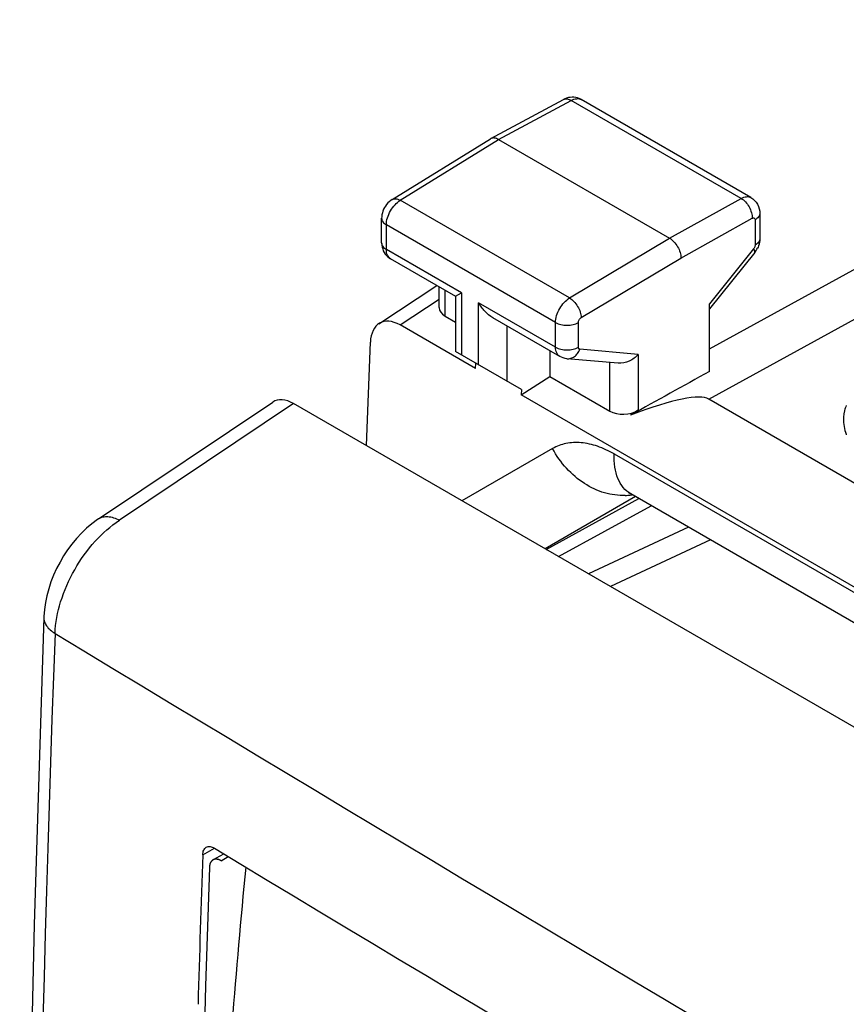
# Model space of a CAD drawing. Units: inches. Extents: x -358 to 449, y 32 to 582.
# Drawn here: x 64 to 74, y 165 to 177 of the extents above; entities that cross this region are included whole.
import ezdxf

# ---------------------------------------------------------------- set-up
doc = ezdxf.new("R2010")
doc.units = ezdxf.units.IN
doc.header["$MEASUREMENT"] = 0
for name, pattern in [('AI-Linetype-1', [213.465776, 120.074497, -13.341611, 26.683223, -13.341611, 26.683223, -13.341611]), ('AI-Linetype-19', [213.465776, 120.074497, -13.341611, 26.683223, -13.341611, 26.683223, -13.341611]), ('AI-Linetype-2', [213.465776, 120.074497, -13.341611, 26.683223, -13.341611, 26.683223, -13.341611]), ('AI-Linetype-22', [213.465776, 120.074497, -13.341611, 26.683223, -13.341611, 26.683223, -13.341611]), ('AI-Linetype-7', [213.465776, 120.074497, -13.341611, 26.683223, -13.341611, 26.683223, -13.341611])]:
    doc.linetypes.add(name, pattern=pattern)
for name, color, linetype in [('ASSI', 7, 'Continuous'), ('DRAFT', 7, 'Continuous'), ('RACCORDO', 7, 'Continuous')]:
    doc.layers.add(name, color=color, linetype=linetype)

# ---------------------------------------------------------------- blocks, each defined once
blk = doc.blocks.new('block 2')
at = {"color": 7, "lineweight": 25, "true_color": 0xffffff}
blk.add_lwpolyline([(72.76, 174.255), (72.212, 173.574)], dxfattribs=at)
blk = doc.blocks.new('block 3')
at = {"color": 7, "lineweight": 25, "true_color": 0xffffff}
blk.add_lwpolyline([(72.775, 174.212), (72.212, 173.512)], dxfattribs=at)
blk = doc.blocks.new('block 4')
at = {"color": 7, "lineweight": 25, "true_color": 0xffffff}
blk.add_lwpolyline([(68.274, 174.867), (68.258, 174.856), (68.24, 174.841), (68.223, 174.825), (68.207, 174.807), (68.193, 174.787), (68.18, 174.767), (68.17, 174.746), (68.161, 174.723), (68.154, 174.701), (68.149, 174.678), (68.146, 174.654), (68.145, 174.635)], dxfattribs=at)
blk = doc.blocks.new('block 5')
at = {"color": 7, "lineweight": 25, "true_color": 0xffffff}
blk.add_lwpolyline([(67.053, 172.336), (64.893, 170.888)], dxfattribs=at)
blk = doc.blocks.new('block 6')
at = {"color": 7, "lineweight": 25, "true_color": 0xffffff}
blk.add_lwpolyline([(68.274, 174.867), (69.494, 175.621)], dxfattribs=at)
blk = doc.blocks.new('block 7')
at = {"color": 7, "lineweight": 25, "true_color": 0xffffff}
blk.add_lwpolyline([(68.377, 174.858), (69.596, 175.612)], dxfattribs=at)
blk = doc.blocks.new('block 8')
at = {"color": 7, "lineweight": 25, "true_color": 0xffffff}
blk.add_lwpolyline([(70.477, 173.646), (71.717, 174.387)], dxfattribs=at)
blk = doc.blocks.new('block 9')
at = {"color": 7, "lineweight": 25, "true_color": 0xffffff}
blk.add_lwpolyline([(70.621, 173.402), (71.859, 174.142)], dxfattribs=at)
blk = doc.blocks.new('block 10')
at = {"color": 7, "lineweight": 25, "true_color": 0xffffff}
blk.add_lwpolyline([(69.498, 175.623), (69.494, 175.621)], dxfattribs=at)
blk = doc.blocks.new('block 11')
at = {"color": 7, "lineweight": 25, "true_color": 0xffffff}
blk.add_lwpolyline([(71.717, 174.387), (72.604, 174.881)], dxfattribs=at)
blk = doc.blocks.new('block 12')
at = {"color": 7, "lineweight": 25, "true_color": 0xffffff}
blk.add_lwpolyline([(69.498, 175.623), (70.401, 176.109)], dxfattribs=at)
blk = doc.blocks.new('block 13')
at = {"color": 7, "lineweight": 25, "true_color": 0xffffff}
blk.add_lwpolyline([(69.596, 175.612), (70.498, 176.097)], dxfattribs=at)
blk = doc.blocks.new('block 14')
at = {"color": 7, "lineweight": 25, "true_color": 0xffffff}
blk.add_lwpolyline([(71.328, 172.253), (71.234, 172.192)], dxfattribs=at)
blk = doc.blocks.new('block 15')
at = {"color": 7, "lineweight": 25, "true_color": 0xffffff}
blk.add_lwpolyline([(71.859, 174.142), (72.743, 174.635)], dxfattribs=at)
blk = doc.blocks.new('block 21')
at = {"color": 7, "lineweight": 25, "true_color": 0xffffff}
blk.add_lwpolyline([(68.145, 174.329), (68.145, 174.325), (68.147, 174.301), (68.151, 174.277), (68.158, 174.254), (68.166, 174.231), (68.177, 174.211), (68.19, 174.191), (68.205, 174.173), (68.222, 174.157)], dxfattribs=at)
blk = doc.blocks.new('block 22')
at = {"color": 7, "lineweight": 25, "true_color": 0xffffff}
blk.add_lwpolyline([(68.145, 174.329), (68.145, 174.635)], dxfattribs=at)
blk = doc.blocks.new('block 23')
at = {"color": 7, "lineweight": 25, "true_color": 0xffffff}
blk.add_lwpolyline([(68.204, 174.247), (68.204, 174.554)], dxfattribs=at)
blk = doc.blocks.new('block 24')
at = {"color": 7, "lineweight": 25, "true_color": 0xffffff}
blk.add_lwpolyline([(68.86, 173.526), (68.86, 173.784)], dxfattribs=at)
blk = doc.blocks.new('block 25')
at = {"color": 7, "lineweight": 25, "true_color": 0xffffff}
blk.add_lwpolyline([(68.933, 173.421), (68.933, 173.742)], dxfattribs=at)
blk = doc.blocks.new('block 26')
at = {"color": 7, "lineweight": 25, "true_color": 0xffffff}
blk.add_lwpolyline([(69.063, 173.667), (69.063, 172.98)], dxfattribs=at)
blk = doc.blocks.new('block 27')
at = {"color": 7, "lineweight": 25, "true_color": 0xffffff}
blk.add_lwpolyline([(69.136, 173.709), (69.136, 172.938)], dxfattribs=at)
blk = doc.blocks.new('block 28')
at = {"color": 7, "lineweight": 25, "true_color": 0xffffff}
blk.add_lwpolyline([(69.348, 172.816), (69.348, 173.587)], dxfattribs=at)
blk = doc.blocks.new('block 29')
at = {"color": 7, "lineweight": 25, "true_color": 0xffffff}
blk.add_lwpolyline([(69.702, 172.611), (69.702, 173.298)], dxfattribs=at)
blk = doc.blocks.new('block 30')
at = {"color": 7, "lineweight": 25, "true_color": 0xffffff}
blk.add_lwpolyline([(70.303, 173.035), (70.303, 173.342)], dxfattribs=at)
blk = doc.blocks.new('block 31')
at = {"color": 7, "lineweight": 25, "true_color": 0xffffff}
blk.add_lwpolyline([(70.586, 173.035), (70.586, 173.342)], dxfattribs=at)
blk = doc.blocks.new('block 32')
at = {"color": 7, "lineweight": 25, "true_color": 0xffffff}
blk.add_lwpolyline([(69.311, 172.77), (69.313, 172.836)], dxfattribs=at)
blk = doc.blocks.new('block 33')
at = {"color": 7, "lineweight": 25, "true_color": 0xffffff}
blk.add_lwpolyline([(69.879, 172.509), (69.876, 172.444)], dxfattribs=at)
blk = doc.blocks.new('block 45')
at = {"color": 7, "lineweight": 25, "true_color": 0xffffff}
blk.add_lwpolyline([(70.975, 172.242), (70.975, 172.845)], dxfattribs=at)
blk = doc.blocks.new('block 46')
at = {"color": 7, "lineweight": 25, "true_color": 0xffffff}
blk.add_lwpolyline([(71.328, 172.946), (71.328, 172.253)], dxfattribs=at)
blk = doc.blocks.new('block 47')
at = {"color": 7, "lineweight": 25, "true_color": 0xffffff}
blk.add_lwpolyline([(72.212, 172.735), (72.212, 173.574)], dxfattribs=at)
blk = doc.blocks.new('block 48')
at = {"color": 7, "lineweight": 25, "true_color": 0xffffff}
blk.add_lwpolyline([(72.778, 174.614), (72.778, 174.301)], dxfattribs=at)
blk = doc.blocks.new('block 49')
at = {"color": 7, "lineweight": 25, "true_color": 0xffffff}
blk.add_lwpolyline([(72.837, 174.696), (72.837, 174.383)], dxfattribs=at)
blk = doc.blocks.new('block 195')
at = {"color": 7, "lineweight": 25, "true_color": 0xffffff}
blk.add_lwpolyline([(68.222, 174.157), (68.24, 174.143), (68.256, 174.133)], dxfattribs=at)
blk = doc.blocks.new('block 216')
at = {"color": 7, "lineweight": 25, "true_color": 0xffffff}
blk.add_lwpolyline([(113.716, 145.394), (67.053, 172.336)], dxfattribs=at)
blk = doc.blocks.new('block 217')
at = {"color": 7, "lineweight": 25, "true_color": 0xffffff}
blk.add_lwpolyline([(68.933, 173.421), (69.063, 173.346)], dxfattribs=at)
blk = doc.blocks.new('block 218')
at = {"color": 7, "lineweight": 25, "true_color": 0xffffff}
blk.add_lwpolyline([(70.232, 172.671), (70.975, 172.242)], dxfattribs=at)
blk = doc.blocks.new('block 231')
at = {"color": 7, "lineweight": 25, "true_color": 0xffffff}
blk.add_lwpolyline([(70.355, 172.921), (69.525, 173.4)], dxfattribs=at)
blk = doc.blocks.new('block 232')
at = {"color": 7, "lineweight": 25, "true_color": 0xffffff}
blk.add_lwpolyline([(69.064, 173.666), (68.256, 174.133)], dxfattribs=at)
blk = doc.blocks.new('block 238')
at = {"color": 7, "lineweight": 25, "true_color": 0xffffff}
blk.add_lwpolyline([(70.303, 173.035), (69.348, 173.587)], dxfattribs=at)
blk = doc.blocks.new('block 239')
at = {"color": 7, "lineweight": 25, "true_color": 0xffffff}
blk.add_lwpolyline([(69.136, 173.709), (68.204, 174.247)], dxfattribs=at)
blk = doc.blocks.new('block 241')
at = {"color": 7, "lineweight": 25, "true_color": 0xffffff}
blk.add_lwpolyline([(70.303, 173.342), (68.204, 174.554)], dxfattribs=at)
blk = doc.blocks.new('block 247')
at = {"color": 7, "lineweight": 25, "true_color": 0xffffff}
blk.add_lwpolyline([(80.748, 167.458), (72.203, 172.392)], dxfattribs=at)
blk = doc.blocks.new('block 250')
at = {"color": 7, "lineweight": 25, "true_color": 0xffffff}
blk.add_lwpolyline([(70.477, 173.646), (68.377, 174.858)], dxfattribs=at)
blk = doc.blocks.new('block 252')
at = {"color": 7, "lineweight": 25, "true_color": 0xffffff}
blk.add_lwpolyline([(69.879, 172.509), (69.063, 172.98)], dxfattribs=at)
blk = doc.blocks.new('block 294')
at = {"color": 7, "lineweight": 25, "true_color": 0xffffff}
blk.add_lwpolyline([(70.621, 176.108), (70.615, 176.111), (70.595, 176.12)], dxfattribs=at)
blk = doc.blocks.new('block 303')
at = {"color": 7, "lineweight": 25, "true_color": 0xffffff}
blk.add_lwpolyline([(69.596, 175.612), (71.717, 174.387)], dxfattribs=at)
blk = doc.blocks.new('block 311')
at = {"color": 7, "lineweight": 25, "true_color": 0xffffff}
blk.add_lwpolyline([(72.604, 174.881), (70.498, 176.097)], dxfattribs=at)
blk = doc.blocks.new('block 318')
at = {"color": 7, "lineweight": 25, "true_color": 0xffffff}
blk.add_lwpolyline([(72.726, 174.892), (70.621, 176.108)], dxfattribs=at)
blk = doc.blocks.new('block 330')
at = {"color": 7, "lineweight": 25, "true_color": 0xffffff}
blk.add_lwpolyline([(70.595, 176.12), (70.574, 176.128), (70.553, 176.133), (70.53, 176.136), (70.508, 176.137), (70.485, 176.135), (70.462, 176.132), (70.44, 176.125), (70.418, 176.117), (70.401, 176.109)], dxfattribs=at)
blk = doc.blocks.new('block 332')
at = {"color": 7, "lineweight": 25, "true_color": 0xffffff}
blk.add_lwpolyline([(71.08, 172.836), (70.444, 172.893)], dxfattribs=at)
blk = doc.blocks.new('block 333')
at = {"color": 7, "lineweight": 25, "true_color": 0xffffff}
blk.add_lwpolyline([(71.328, 172.946), (70.604, 173.01)], dxfattribs=at)
blk = doc.blocks.new('block 363')
at = {"color": 7, "lineweight": 25, "true_color": 0xffffff}
blk.add_open_spline([(73.907, 171.956), (73.908, 171.954), (73.909, 171.952), (73.91, 171.949)], degree=3, dxfattribs=at)
blk = doc.blocks.new('block 364')
at = {"color": 7, "lineweight": 25, "true_color": 0xffffff}
blk.add_open_spline([(73.888, 172.249), (73.885, 172.236), (73.882, 172.224), (73.88, 172.211)], degree=3, dxfattribs=at)
blk = doc.blocks.new('block 365')
at = {"color": 7, "lineweight": 25, "true_color": 0xffffff}
blk.add_open_spline([(73.91, 172.312), (73.901, 172.291), (73.893, 172.27), (73.888, 172.249)], degree=3, dxfattribs=at)
blk = doc.blocks.new('block 366')
at = {"color": 7, "lineweight": 25, "true_color": 0xffffff}
blk.add_open_spline([(72.775, 174.212), (72.788, 174.228), (72.799, 174.245), (72.808, 174.264)], degree=3, dxfattribs=at)
blk = doc.blocks.new('block 420')
at = {"color": 7, "lineweight": 25, "true_color": 0xffffff}
blk.add_open_spline([(66.46, 166.584), (66.397, 165.941), (66.34, 165.297), (66.289, 164.652), (66.142, 162.762), (66.049, 160.867), (66.018, 158.972)], degree=3, knots=[0, 0, 0, 0, 1, 1, 1, 2, 2, 2, 2], dxfattribs=at)
blk = doc.blocks.new('block 427')
at = {"color": 7, "lineweight": 25, "true_color": 0xffffff}
blk.add_open_spline([(73.88, 172.211), (73.877, 172.191), (73.875, 172.169), (73.875, 172.148), (73.874, 172.083), (73.886, 172.018), (73.907, 171.956)], degree=3, knots=[0, 0, 0, 0, 1, 1, 1, 2, 2, 2, 2], dxfattribs=at)
blk = doc.blocks.new('block 429')
at = {"color": 7, "lineweight": 25, "true_color": 0xffffff}
blk.add_open_spline([(72.837, 174.383), (72.837, 174.352), (72.831, 174.321), (72.82, 174.292), (72.817, 174.283), (72.813, 174.273), (72.808, 174.264)], degree=3, knots=[0, 0, 0, 0, 1, 1, 1, 2, 2, 2, 2], dxfattribs=at)
blk = doc.blocks.new('block 430')
at = {"color": 7, "lineweight": 25, "true_color": 0xffffff}
blk.add_open_spline([(72.726, 174.892), (72.76, 174.873), (72.789, 174.843), (72.808, 174.809), (72.827, 174.774), (72.837, 174.735), (72.837, 174.696)], degree=3, knots=[0, 0, 0, 0, 1, 1, 1, 2, 2, 2, 2], dxfattribs=at)
blk = doc.blocks.new('block 431')
at = {"color": 7, "lineweight": 25, "true_color": 0xffffff}
blk.add_open_spline([(70.444, 172.893), (70.413, 172.895), (70.382, 172.905), (70.355, 172.921)], degree=3, dxfattribs=at)
blk = doc.blocks.new('block 446')
at = {"color": 7, "lineweight": 25, "true_color": 0xffffff}
blk.add_open_spline([(72.836, 174.696), (72.836, 174.688), (72.835, 174.681), (72.833, 174.674), (72.83, 174.666), (72.826, 174.659), (72.821, 174.652), (72.81, 174.636), (72.794, 174.624), (72.778, 174.614)], degree=3, knots=[0, 0, 0, 0, 1, 1, 1, 2, 2, 2, 3, 3, 3, 3], dxfattribs=at)
blk = doc.blocks.new('block 447')
at = {"color": 7, "lineweight": 25, "true_color": 0xffffff}
blk.add_open_spline([(70.444, 172.893), (70.46, 172.891), (70.477, 172.893), (70.492, 172.898), (70.509, 172.903), (70.524, 172.91), (70.538, 172.921), (70.552, 172.931), (70.565, 172.945), (70.576, 172.959), (70.587, 172.975), (70.597, 172.992), (70.604, 173.01)], degree=3, knots=[0, 0, 0, 0, 1, 1, 1, 2, 2, 2, 3, 3, 3, 4, 4, 4, 4], dxfattribs=at)
blk = doc.blocks.new('block 451')
at = {"color": 7, "lineweight": 25, "true_color": 0xffffff}
blk.add_open_spline([(70.401, 176.109), (70.415, 176.116), (70.431, 176.118), (70.446, 176.116), (70.465, 176.114), (70.482, 176.107), (70.498, 176.097)], degree=3, knots=[0, 0, 0, 0, 1, 1, 1, 2, 2, 2, 2], dxfattribs=at)
blk = doc.blocks.new('block 452')
at = {"color": 7, "lineweight": 25, "true_color": 0xffffff}
blk.add_open_spline([(68.145, 174.635), (68.145, 174.628), (68.147, 174.62), (68.149, 174.613), (68.152, 174.605), (68.156, 174.598), (68.161, 174.591), (68.172, 174.575), (68.187, 174.563), (68.204, 174.554)], degree=3, knots=[0, 0, 0, 0, 1, 1, 1, 2, 2, 2, 3, 3, 3, 3], dxfattribs=at)
blk = doc.blocks.new('block 453')
at = {"color": 7, "lineweight": 25, "true_color": 0xffffff}
blk.add_open_spline([(68.274, 174.867), (68.281, 174.871), (68.288, 174.874), (68.296, 174.875), (68.304, 174.877), (68.313, 174.877), (68.321, 174.877), (68.33, 174.876), (68.34, 174.874), (68.348, 174.871), (68.358, 174.868), (68.368, 174.863), (68.377, 174.858)], degree=3, knots=[0, 0, 0, 0, 1, 1, 1, 2, 2, 2, 3, 3, 3, 4, 4, 4, 4], dxfattribs=at)
blk = doc.blocks.new('block 454')
at = {"color": 7, "lineweight": 25, "true_color": 0xffffff}
blk.add_open_spline([(68.145, 174.329), (68.145, 174.321), (68.147, 174.314), (68.149, 174.306), (68.152, 174.299), (68.156, 174.291), (68.161, 174.285), (68.172, 174.269), (68.187, 174.257), (68.204, 174.247)], degree=3, knots=[0, 0, 0, 0, 1, 1, 1, 2, 2, 2, 3, 3, 3, 3], dxfattribs=at)
blk = doc.blocks.new('block 468')
at = {"color": 7, "lineweight": 25, "true_color": 0xffffff}
blk.add_open_spline([(70.604, 173.01), (70.601, 173.01), (70.598, 173.011), (70.596, 173.012), (70.594, 173.014), (70.592, 173.016), (70.591, 173.018), (70.587, 173.023), (70.586, 173.029), (70.586, 173.035)], degree=3, knots=[0, 0, 0, 0, 1, 1, 1, 2, 2, 2, 3, 3, 3, 3], dxfattribs=at)
blk = doc.blocks.new('block 469')
at = {"color": 7, "lineweight": 25, "true_color": 0xffffff}
blk.add_open_spline([(70.586, 173.342), (70.586, 173.354), (70.59, 173.365), (70.596, 173.376), (70.602, 173.387), (70.61, 173.396), (70.621, 173.402)], degree=3, knots=[0, 0, 0, 0, 1, 1, 1, 2, 2, 2, 2], dxfattribs=at)
blk = doc.blocks.new('block 470')
at = {"color": 7, "lineweight": 25, "true_color": 0xffffff}
blk.add_open_spline([(72.743, 174.635), (72.747, 174.637), (72.752, 174.639), (72.757, 174.64), (72.76, 174.64), (72.764, 174.639), (72.768, 174.637), (72.771, 174.635), (72.774, 174.632), (72.775, 174.628), (72.777, 174.624), (72.778, 174.619), (72.778, 174.614)], degree=3, knots=[0, 0, 0, 0, 1, 1, 1, 2, 2, 2, 3, 3, 3, 4, 4, 4, 4], dxfattribs=at)
blk = doc.blocks.new('block 471')
at = {"color": 7, "lineweight": 25, "true_color": 0xffffff}
blk.add_open_spline([(72.778, 174.301), (72.778, 174.297), (72.777, 174.293), (72.777, 174.29), (72.774, 174.277), (72.768, 174.265), (72.76, 174.255)], degree=3, knots=[0, 0, 0, 0, 1, 1, 1, 2, 2, 2, 2], dxfattribs=at)
blk = doc.blocks.new('block 499')
at = {"color": 7, "lineweight": 25, "true_color": 0xffffff}
blk.add_open_spline([(72.775, 174.212), (72.778, 174.216), (72.777, 174.223), (72.775, 174.228), (72.774, 174.233), (72.772, 174.237), (72.77, 174.241), (72.767, 174.246), (72.764, 174.251), (72.76, 174.255)], degree=3, knots=[0, 0, 0, 0, 1, 1, 1, 2, 2, 2, 3, 3, 3, 3], dxfattribs=at)
blk = doc.blocks.new('block 513')
at = {"color": 7, "lineweight": 25, "true_color": 0xffffff}
blk.add_open_spline([(72.836, 174.383), (72.836, 174.375), (72.835, 174.367), (72.833, 174.36), (72.83, 174.352), (72.826, 174.345), (72.821, 174.338), (72.81, 174.323), (72.794, 174.311), (72.778, 174.301)], degree=3, knots=[0, 0, 0, 0, 1, 1, 1, 2, 2, 2, 3, 3, 3, 3], dxfattribs=at)
blk = doc.blocks.new('block 515')
at = {"color": 7, "lineweight": 25, "true_color": 0xffffff}
blk.add_open_spline([(69.525, 173.4), (69.488, 173.421), (69.455, 173.45), (69.426, 173.481), (69.396, 173.513), (69.37, 173.549), (69.348, 173.587)], degree=3, knots=[0, 0, 0, 0, 1, 1, 1, 2, 2, 2, 2], dxfattribs=at)
blk = doc.blocks.new('block 517')
at = {"color": 7, "lineweight": 25, "true_color": 0xffffff}
blk.add_open_spline([(70.355, 172.921), (70.347, 172.926), (70.339, 172.932), (70.333, 172.939), (70.326, 172.947), (70.321, 172.956), (70.317, 172.965), (70.312, 172.975), (70.309, 172.986), (70.306, 172.998), (70.304, 173.01), (70.303, 173.023), (70.303, 173.035)], degree=3, knots=[0, 0, 0, 0, 1, 1, 1, 2, 2, 2, 3, 3, 3, 4, 4, 4, 4], dxfattribs=at)
blk = doc.blocks.new('block 521')
at = {"color": 7, "lineweight": 25, "true_color": 0xffffff}
blk.add_open_spline([(68.256, 174.133), (68.247, 174.138), (68.24, 174.144), (68.234, 174.151), (68.227, 174.159), (68.222, 174.168), (68.217, 174.177), (68.213, 174.187), (68.209, 174.198), (68.207, 174.21), (68.205, 174.222), (68.204, 174.235), (68.204, 174.247)], degree=3, knots=[0, 0, 0, 0, 1, 1, 1, 2, 2, 2, 3, 3, 3, 4, 4, 4, 4], dxfattribs=at)
blk = doc.blocks.new('block 522')
at = {"color": 7, "lineweight": 25, "true_color": 0xffffff}
blk.add_lwpolyline([(69.063, 173.667), (69.136, 173.709)], dxfattribs=at)
blk = doc.blocks.new('block 541')
at = {"color": 7, "lineweight": 25, "true_color": 0xffffff}
blk.add_open_spline([(72.604, 174.881), (72.624, 174.87), (72.642, 174.855), (72.658, 174.838), (72.676, 174.819), (72.691, 174.798), (72.704, 174.776), (72.716, 174.753), (72.726, 174.729), (72.733, 174.704), (72.74, 174.682), (72.744, 174.658), (72.743, 174.635)], degree=3, knots=[0, 0, 0, 0, 1, 1, 1, 2, 2, 2, 3, 3, 3, 4, 4, 4, 4], dxfattribs=at)
blk = doc.blocks.new('block 542')
at = {"color": 7, "lineweight": 25, "true_color": 0xffffff}
blk.add_open_spline([(71.717, 174.387), (71.737, 174.376), (71.755, 174.36), (71.771, 174.344), (71.789, 174.325), (71.804, 174.304), (71.817, 174.282), (71.83, 174.259), (71.841, 174.236), (71.848, 174.211), (71.855, 174.189), (71.859, 174.165), (71.859, 174.142)], degree=3, knots=[0, 0, 0, 0, 1, 1, 1, 2, 2, 2, 3, 3, 3, 4, 4, 4, 4], dxfattribs=at)
blk = doc.blocks.new('block 543')
at = {"color": 7, "lineweight": 25, "true_color": 0xffffff}
blk.add_open_spline([(71.328, 172.946), (71.297, 172.911), (71.259, 172.882), (71.216, 172.863), (71.173, 172.843), (71.126, 172.832), (71.08, 172.836)], degree=3, knots=[0, 0, 0, 0, 1, 1, 1, 2, 2, 2, 2], dxfattribs=at)
blk = doc.blocks.new('block 544')
at = {"color": 7, "lineweight": 25, "true_color": 0xffffff}
blk.add_open_spline([(70.303, 173.035), (70.323, 173.024), (70.345, 173.016), (70.368, 173.01), (70.393, 173.004), (70.419, 173.002), (70.444, 173.002), (70.47, 173.002), (70.496, 173.004), (70.521, 173.01), (70.544, 173.016), (70.566, 173.024), (70.586, 173.035)], degree=3, knots=[0, 0, 0, 0, 1, 1, 1, 2, 2, 2, 3, 3, 3, 4, 4, 4, 4], dxfattribs=at)
blk = doc.blocks.new('block 545')
at = {"color": 7, "lineweight": 25, "true_color": 0xffffff}
blk.add_open_spline([(70.303, 173.342), (70.323, 173.33), (70.345, 173.322), (70.368, 173.317), (70.393, 173.311), (70.419, 173.308), (70.444, 173.308), (70.47, 173.308), (70.496, 173.311), (70.521, 173.317), (70.544, 173.322), (70.566, 173.33), (70.586, 173.342)], degree=3, knots=[0, 0, 0, 0, 1, 1, 1, 2, 2, 2, 3, 3, 3, 4, 4, 4, 4], dxfattribs=at)
blk = doc.blocks.new('block 546')
at = {"color": 7, "lineweight": 25, "true_color": 0xffffff}
blk.add_open_spline([(70.477, 173.646), (70.497, 173.634), (70.515, 173.619), (70.531, 173.602), (70.549, 173.584), (70.564, 173.563), (70.577, 173.541), (70.591, 173.519), (70.601, 173.495), (70.609, 173.471), (70.616, 173.449), (70.62, 173.426), (70.621, 173.402)], degree=3, knots=[0, 0, 0, 0, 1, 1, 1, 2, 2, 2, 3, 3, 3, 4, 4, 4, 4], dxfattribs=at)
blk = doc.blocks.new('block 547')
at = {"color": 7, "lineweight": 25, "true_color": 0xffffff}
blk.add_open_spline([(69.596, 175.612), (69.58, 175.621), (69.562, 175.629), (69.543, 175.631), (69.527, 175.632), (69.511, 175.63), (69.498, 175.623)], degree=3, knots=[0, 0, 0, 0, 1, 1, 1, 2, 2, 2, 2], dxfattribs=at)
blk = doc.blocks.new('block 600')
at = {"color": 7, "lineweight": 25, "true_color": 0xffffff}
blk.add_open_spline([(68.204, 174.554), (68.204, 174.582), (68.209, 174.611), (68.217, 174.639), (68.226, 174.669), (68.239, 174.698), (68.255, 174.726), (68.27, 174.754), (68.289, 174.78), (68.311, 174.803), (68.33, 174.824), (68.352, 174.843), (68.377, 174.858)], degree=3, knots=[0, 0, 0, 0, 1, 1, 1, 2, 2, 2, 3, 3, 3, 4, 4, 4, 4], dxfattribs=at)
blk = doc.blocks.new('block 601')
at = {"color": 7, "lineweight": 25, "true_color": 0xffffff}
blk.add_open_spline([(70.303, 173.342), (70.303, 173.37), (70.308, 173.399), (70.316, 173.427), (70.325, 173.457), (70.338, 173.486), (70.354, 173.514), (70.37, 173.542), (70.388, 173.568), (70.41, 173.591), (70.43, 173.612), (70.452, 173.631), (70.477, 173.646)], degree=3, knots=[0, 0, 0, 0, 1, 1, 1, 2, 2, 2, 3, 3, 3, 4, 4, 4, 4], dxfattribs=at)
blk = doc.blocks.new('block 602')
at = {"color": 7, "lineweight": 25, "true_color": 0xffffff}
blk.add_open_spline([(72.604, 174.881), (72.615, 174.887), (72.626, 174.893), (72.638, 174.896), (72.648, 174.9), (72.659, 174.902), (72.67, 174.903), (72.68, 174.904), (72.69, 174.904), (72.7, 174.902), (72.709, 174.9), (72.718, 174.897), (72.726, 174.892)], degree=3, knots=[0, 0, 0, 0, 1, 1, 1, 2, 2, 2, 3, 3, 3, 4, 4, 4, 4], dxfattribs=at)
blk = doc.blocks.new('block 603')
at = {"color": 7, "lineweight": 25, "true_color": 0xffffff}
blk.add_open_spline([(70.498, 176.097), (70.519, 176.109), (70.541, 176.117), (70.565, 176.119), (70.575, 176.12), (70.585, 176.12), (70.594, 176.118), (70.604, 176.116), (70.613, 176.112), (70.621, 176.108)], degree=3, knots=[0, 0, 0, 0, 1, 1, 1, 2, 2, 2, 3, 3, 3, 3], dxfattribs=at)
blk = doc.blocks.new('block 628')
at = {"color": 7, "lineweight": 25, "true_color": 0xffffff}
blk.add_open_spline([(67.053, 172.336), (66.955, 172.393), (66.861, 172.4), (66.794, 172.355)], degree=3, dxfattribs=at)
blk = doc.blocks.new('block 635')
at = {"color": 7, "lineweight": 25, "true_color": 0xffffff}
blk.add_open_spline([(72.203, 172.392), (72.088, 172.458), (71.763, 172.391), (71.234, 172.192)], degree=3, dxfattribs=at)
blk = doc.blocks.new('block 650')
at = {"color": 7, "lineweight": 25, "true_color": 0xffffff}
blk.add_open_spline([(70.975, 172.242), (71.072, 172.186), (71.231, 172.19), (71.328, 172.253)], degree=3, dxfattribs=at)
blk = doc.blocks.new('block 651')
at = {"color": 7, "lineweight": 25, "true_color": 0xffffff}
blk.add_open_spline([(68.86, 173.526), (68.86, 173.486), (68.887, 173.448), (68.933, 173.421)], degree=3, dxfattribs=at)
blk = doc.blocks.new('block 657')
at = {"color": 7, "lineweight": 25, "true_color": 0xffffff}
blk.add_open_spline([(72.212, 172.735), (71.886, 172.554), (71.56, 172.373), (71.234, 172.192)], degree=3, dxfattribs=at)
blk = doc.blocks.new('block 658')
at = {"layer": 'ASSI', "color": 7, "lineweight": 25, "true_color": 0xffffff}
blk.add_lwpolyline([(64.633, 170.906), (64.619, 170.896), (64.549, 170.845), (64.483, 170.788), (64.42, 170.727), (64.359, 170.662), (64.303, 170.593), (64.25, 170.521), (64.2, 170.446), (64.155, 170.368), (64.113, 170.288), (64.076, 170.206), (64.043, 170.122), (64.015, 170.038), (63.992, 169.952), (63.974, 169.866), (63.962, 169.78), (63.955, 169.694), (63.955, 169.683)], dxfattribs=at)
blk = doc.blocks.new('block 659')
at = {"layer": 'ASSI', "color": 7, "lineweight": 25, "true_color": 0xffffff}
blk.add_lwpolyline([(64.633, 170.906), (66.794, 172.355)], dxfattribs=at)
blk = doc.blocks.new('block 662')
at = {"layer": 'ASSI', "color": 7, "lineweight": 25, "true_color": 0xffffff}
blk.add_lwpolyline([(63.955, 169.683), (63.836, 165.871), (63.746, 162.014), (63.685, 158.175), (63.655, 154.353), (63.655, 150.55), (63.685, 146.765), (63.746, 142.999), (63.836, 139.252), (63.955, 135.589)], dxfattribs=at)
blk = doc.blocks.new('block 663')
at = {"layer": 'ASSI', "color": 7, "lineweight": 25, "true_color": 0xffffff}
blk.add_lwpolyline([(65.926, 166.736), (66.07, 166.82)], dxfattribs=at)
blk = doc.blocks.new('block 734')
at = {"layer": 'ASSI', "color": 7, "lineweight": 25, "true_color": 0xffffff}
blk.add_open_spline([(65.926, 166.736), (65.905, 166.118), (65.885, 165.5), (65.867, 164.882)], degree=3, dxfattribs=at)
blk = doc.blocks.new('block 735')
at = {"layer": 'ASSI', "color": 7, "lineweight": 25, "true_color": 0xffffff}
blk.add_open_spline([(64.093, 169.484), (63.681, 158.123), (63.681, 146.752), (64.093, 135.391)], degree=3, dxfattribs=at)
blk = doc.blocks.new('block 756')
at = {"layer": 'ASSI', "color": 7, "lineweight": 25, "true_color": 0xffffff}
blk.add_open_spline([(64.093, 169.484), (79.422, 160.212), (94.938, 151.254), (110.632, 142.613)], degree=3, dxfattribs=at)
blk = doc.blocks.new('block 757')
at = {"layer": 'ASSI', "color": 7, "lineweight": 25, "true_color": 0xffffff}
blk.add_open_spline([(66.07, 166.819), (80.043, 158.391), (94.176, 150.231), (108.461, 142.343)], degree=3, dxfattribs=at)
blk = doc.blocks.new('block 842')
at = {"layer": 'ASSI', "color": 7, "lineweight": 25, "true_color": 0xffffff}
blk.add_open_spline([(65.97, 166.83), (65.977, 166.834), (65.984, 166.836), (65.992, 166.838), (66, 166.839), (66.008, 166.84), (66.016, 166.839), (66.035, 166.837), (66.053, 166.829), (66.07, 166.82)], degree=3, knots=[0, 0, 0, 0, 1, 1, 1, 2, 2, 2, 3, 3, 3, 3], dxfattribs=at)
blk = doc.blocks.new('block 843')
at = {"layer": 'ASSI', "color": 7, "lineweight": 25, "true_color": 0xffffff}
blk.add_open_spline([(64.633, 170.906), (64.649, 170.917), (64.667, 170.925), (64.686, 170.929), (64.707, 170.934), (64.728, 170.935), (64.749, 170.934), (64.773, 170.932), (64.796, 170.927), (64.819, 170.92), (64.845, 170.911), (64.869, 170.9), (64.893, 170.888)], degree=3, knots=[0, 0, 0, 0, 1, 1, 1, 2, 2, 2, 3, 3, 3, 4, 4, 4, 4], dxfattribs=at)
blk = doc.blocks.new('block 859')
at = {"layer": 'ASSI', "color": 7, "lineweight": 25, "true_color": 0xffffff}
blk.add_open_spline([(65.926, 166.736), (65.926, 166.756), (65.93, 166.776), (65.938, 166.794), (65.946, 166.808), (65.956, 166.822), (65.97, 166.83)], degree=3, knots=[0, 0, 0, 0, 1, 1, 1, 2, 2, 2, 2], dxfattribs=at)
blk = doc.blocks.new('block 861')
at = {"layer": 'ASSI', "color": 7, "lineweight": 25, "true_color": 0xffffff}
blk.add_open_spline([(64.093, 169.484), (64.098, 169.616), (64.124, 169.748), (64.163, 169.875), (64.206, 170.014), (64.265, 170.148), (64.337, 170.274), (64.409, 170.4), (64.494, 170.519), (64.592, 170.627), (64.681, 170.726), (64.781, 170.816), (64.893, 170.888)], degree=3, knots=[0, 0, 0, 0, 1, 1, 1, 2, 2, 2, 3, 3, 3, 4, 4, 4, 4], dxfattribs=at)
blk = doc.blocks.new('block 864')
at = {"layer": 'ASSI', "color": 7, "lineweight": 25, "true_color": 0xffffff}
blk.add_open_spline([(63.955, 169.683), (63.954, 169.665), (63.957, 169.647), (63.962, 169.629), (63.968, 169.611), (63.978, 169.593), (63.989, 169.577), (64.001, 169.559), (64.017, 169.542), (64.033, 169.528), (64.052, 169.511), (64.072, 169.497), (64.093, 169.484)], degree=3, knots=[0, 0, 0, 0, 1, 1, 1, 2, 2, 2, 3, 3, 3, 4, 4, 4, 4], dxfattribs=at)
blk = doc.blocks.new('block 870')
at = {"layer": 'RACCORDO', "color": 7, "lineweight": 25, "true_color": 0xffffff}
blk.add_lwpolyline([(68.111, 173.327), (68.83, 173.801)], dxfattribs=at)
blk = doc.blocks.new('block 871')
at = {"layer": 'RACCORDO', "color": 7, "lineweight": 25, "true_color": 0xffffff}
blk.add_lwpolyline([(68.374, 173.311), (68.86, 173.631)], dxfattribs=at)
blk = doc.blocks.new('block 872')
at = {"layer": 'RACCORDO', "color": 7, "linetype": 'AI-Linetype-1', "lineweight": 25, "true_color": 0xffffff}
blk.add_lwpolyline([(66.053, 166.673), (66.186, 166.75)], dxfattribs=at)
blk = doc.blocks.new('block 873')
at = {"layer": 'RACCORDO', "color": 7, "linetype": 'AI-Linetype-2', "lineweight": 25, "true_color": 0xffffff}
blk.add_lwpolyline([(66.153, 166.663), (66.243, 166.715)], dxfattribs=at)
blk = doc.blocks.new('block 874')
at = {"layer": 'RACCORDO', "color": 7, "lineweight": 25, "true_color": 0xffffff}
blk.add_lwpolyline([(70.266, 171.777), (69.142, 171.13)], dxfattribs=at)
blk = doc.blocks.new('block 875')
at = {"layer": 'RACCORDO', "color": 7, "lineweight": 25, "true_color": 0xffffff}
blk.add_lwpolyline([(71.296, 171.181), (70.173, 170.535)], dxfattribs=at)
blk = doc.blocks.new('block 876')
at = {"layer": 'RACCORDO', "color": 7, "lineweight": 25, "true_color": 0xffffff}
blk.add_lwpolyline([(70.188, 170.526), (71.337, 171.158)], dxfattribs=at)
blk = doc.blocks.new('block 877')
at = {"layer": 'RACCORDO', "color": 7, "lineweight": 25, "true_color": 0xffffff}
blk.add_lwpolyline([(70.341, 170.438), (71.49, 171.069)], dxfattribs=at)
blk = doc.blocks.new('block 878')
at = {"layer": 'RACCORDO', "color": 7, "lineweight": 25, "true_color": 0xffffff}
blk.add_lwpolyline([(72.212, 173.013), (101.903, 189.316)], dxfattribs=at)
blk = doc.blocks.new('block 879')
at = {"layer": 'RACCORDO', "color": 7, "lineweight": 25, "true_color": 0xffffff}
blk.add_lwpolyline([(72.203, 172.392), (102.841, 189.215)], dxfattribs=at)
blk = doc.blocks.new('block 880')
at = {"layer": 'RACCORDO', "color": 7, "lineweight": 25, "true_color": 0xffffff}
blk.add_lwpolyline([(67.958, 171.814), (68.005, 173.096)], dxfattribs=at)
blk = doc.blocks.new('block 887')
at = {"layer": 'RACCORDO', "color": 7, "lineweight": 25, "true_color": 0xffffff}
blk.add_lwpolyline([(71.952, 170.803), (70.712, 170.224)], dxfattribs=at)
blk = doc.blocks.new('block 888')
at = {"layer": 'RACCORDO', "color": 7, "lineweight": 25, "true_color": 0xffffff}
blk.add_lwpolyline([(72.223, 170.646), (70.983, 170.067)], dxfattribs=at)
blk = doc.blocks.new('block 1024')
at = {"layer": 'RACCORDO', "color": 7, "lineweight": 25, "true_color": 0xffffff}
blk.add_lwpolyline([(74.323, 169.434), (71.236, 171.216)], dxfattribs=at)
blk = doc.blocks.new('block 1029')
at = {"layer": 'RACCORDO', "color": 7, "lineweight": 25, "true_color": 0xffffff}
blk.add_lwpolyline([(71.029, 171.711), (112.559, 147.732)], dxfattribs=at)
blk = doc.blocks.new('block 1031')
at = {"layer": 'RACCORDO', "color": 7, "lineweight": 25, "true_color": 0xffffff}
blk.add_lwpolyline([(69.311, 172.77), (68.374, 173.311)], dxfattribs=at)
blk = doc.blocks.new('block 1071')
at = {"layer": 'RACCORDO', "color": 7, "lineweight": 25, "true_color": 0xffffff}
blk.add_open_spline([(71.217, 171.228), (71.217, 171.228), (71.211, 171.229), (71.211, 171.229), (71.211, 171.229), (71.207, 171.231), (71.207, 171.231), (71.207, 171.231), (71.21, 171.229), (71.21, 171.229), (71.21, 171.229), (71.216, 171.227), (71.216, 171.227), (71.216, 171.227), (71.225, 171.222), (71.225, 171.222), (71.225, 171.222), (71.236, 171.216), (71.236, 171.216)], degree=3, knots=[0, 0, 0, 0, 1, 1, 1, 2, 2, 2, 3, 3, 3, 4, 4, 4, 5, 5, 5, 6, 6, 6, 6], dxfattribs=at)
blk = doc.blocks.new('block 1164')
at = {"layer": 'RACCORDO', "color": 7, "lineweight": 25, "true_color": 0xffffff}
blk.add_open_spline([(71.167, 171.196), (71.188, 171.197), (71.209, 171.198), (71.229, 171.201)], degree=3, dxfattribs=at)
blk = doc.blocks.new('block 1165')
at = {"layer": 'RACCORDO', "color": 7, "lineweight": 25, "true_color": 0xffffff}
blk.add_open_spline([(71.229, 171.201), (71.238, 171.202), (71.246, 171.203), (71.254, 171.205)], degree=3, dxfattribs=at)
blk = doc.blocks.new('block 1193')
at = {"layer": 'RACCORDO', "color": 7, "linetype": 'AI-Linetype-7', "lineweight": 25, "true_color": 0xffffff}
blk.add_open_spline([(66.009, 166.58), (65.744, 158.749), (65.68, 150.912), (65.817, 143.078)], degree=3, dxfattribs=at)
blk = doc.blocks.new('block 1322')
at = {"layer": 'RACCORDO', "color": 7, "linetype": 'AI-Linetype-19', "lineweight": 25, "true_color": 0xffffff}
blk.add_open_spline([(66.053, 166.673), (66.039, 166.665), (66.028, 166.652), (66.021, 166.638), (66.013, 166.62), (66.009, 166.6), (66.009, 166.58)], degree=3, knots=[0, 0, 0, 0, 1, 1, 1, 2, 2, 2, 2], dxfattribs=at)
blk = doc.blocks.new('block 1325')
at = {"layer": 'RACCORDO', "color": 7, "linetype": 'AI-Linetype-22', "lineweight": 25, "true_color": 0xffffff}
blk.add_open_spline([(66.153, 166.663), (66.136, 166.673), (66.118, 166.681), (66.099, 166.682), (66.091, 166.683), (66.083, 166.683), (66.075, 166.682), (66.067, 166.68), (66.06, 166.677), (66.053, 166.673)], degree=3, knots=[0, 0, 0, 0, 1, 1, 1, 2, 2, 2, 3, 3, 3, 3], dxfattribs=at)
blk = doc.blocks.new('block 1450')
at = {"layer": 'RACCORDO', "color": 7, "lineweight": 25, "true_color": 0xffffff}
blk.add_open_spline([(71.029, 171.711), (70.963, 171.749), (70.894, 171.782), (70.822, 171.806), (70.756, 171.828), (70.689, 171.844), (70.62, 171.85), (70.557, 171.855), (70.494, 171.853), (70.432, 171.84), (70.374, 171.828), (70.317, 171.807), (70.266, 171.777)], degree=3, knots=[0, 0, 0, 0, 1, 1, 1, 2, 2, 2, 3, 3, 3, 4, 4, 4, 4], dxfattribs=at)
blk = doc.blocks.new('block 1527')
at = {"layer": 'RACCORDO', "color": 7, "lineweight": 25, "true_color": 0xffffff}
blk.add_open_spline([(71.236, 171.216), (71.201, 171.236), (71.169, 171.263), (71.143, 171.294), (71.115, 171.328), (71.093, 171.366), (71.077, 171.406), (71.058, 171.451), (71.046, 171.499), (71.038, 171.547), (71.03, 171.601), (71.027, 171.656), (71.029, 171.711)], degree=3, knots=[0, 0, 0, 0, 1, 1, 1, 2, 2, 2, 3, 3, 3, 4, 4, 4, 4], dxfattribs=at)
blk = doc.blocks.new('block 1539')
at = {"layer": 'RACCORDO', "color": 7, "lineweight": 25, "true_color": 0xffffff}
blk.add_open_spline([(71.167, 171.196), (71.082, 171.192), (70.995, 171.204), (70.912, 171.228), (70.823, 171.254), (70.739, 171.294), (70.662, 171.344), (70.58, 171.397), (70.505, 171.461), (70.44, 171.533), (70.372, 171.607), (70.313, 171.69), (70.266, 171.777)], degree=3, knots=[0, 0, 0, 0, 1, 1, 1, 2, 2, 2, 3, 3, 3, 4, 4, 4, 4], dxfattribs=at)
blk = doc.blocks.new('block 1585')
at = {"layer": 'RACCORDO', "color": 7, "lineweight": 25, "true_color": 0xffffff}
blk.add_open_spline([(68.374, 173.311), (68.179, 173.423), (68.014, 173.327), (68.005, 173.096)], degree=3, dxfattribs=at)
blk = doc.blocks.new('block 1591')
at = {"layer": 'DRAFT', "color": 7, "lineweight": 25, "true_color": 0xffffff}
blk.add_lwpolyline([(69.876, 172.444), (70.232, 172.671)], dxfattribs=at)
blk = doc.blocks.new('block 1592')
at = {"layer": 'DRAFT', "color": 7, "lineweight": 25, "true_color": 0xffffff}
blk.add_lwpolyline([(70.232, 172.992), (70.232, 172.671)], dxfattribs=at)
blk = doc.blocks.new('block 1602')
at = {"layer": 'DRAFT', "color": 7, "lineweight": 25, "true_color": 0xffffff}
blk.add_lwpolyline([(81.897, 165.503), (69.876, 172.444)], dxfattribs=at)

msp = doc.modelspace()

# ---------------------------------------------------------------- block references
for name in ['block 12', 'block 13', 'block 330', 'block 451', 'block 603', 'block 311', 'block 294', 'block 318', 'block 6', 'block 7', 'block 10', 'block 547', 'block 303', 'block 4', 'block 600', 'block 453', 'block 250', 'block 11', 'block 602', 'block 541', 'block 430', 'block 22', 'block 452', 'block 15', 'block 470', 'block 446', 'block 48', 'block 49', 'block 23', 'block 241', 'block 8', 'block 542', 'block 513', 'block 429', 'block 21', 'block 454', 'block 239', 'block 521', 'block 2', 'block 471', 'block 499', 'block 366', 'block 195', 'block 232', 'block 9', 'block 3', 'block 24', 'block 25', 'block 522', 'block 26', 'block 27', 'block 601', 'block 546', 'block 651', 'block 28', 'block 238', 'block 515', 'block 47', 'block 217', 'block 231', 'block 469', 'block 29', 'block 30', 'block 545', 'block 31', 'block 517', 'block 544', 'block 447', 'block 468', 'block 333', 'block 252', 'block 431', 'block 332', 'block 543', 'block 46', 'block 32', 'block 45', 'block 218', 'block 657', 'block 33', 'block 628', 'block 635', 'block 247', 'block 5', 'block 216', 'block 365', 'block 650', 'block 14', 'block 427', 'block 364', 'block 363', 'block 420']:
    msp.add_blockref(name, (0, 0))
at = {"layer": 'ASSI'}
for name in ['block 659', 'block 843', 'block 658', 'block 861', 'block 662', 'block 864', 'block 735', 'block 756', 'block 859', 'block 663', 'block 842', 'block 757', 'block 734']:
    msp.add_blockref(name, (0, 0), dxfattribs=at)
at = {"layer": 'DRAFT'}
for name in ['block 1592', 'block 1591', 'block 1602']:
    msp.add_blockref(name, (0, 0), dxfattribs=at)
at = {"layer": 'RACCORDO'}
for name in ['block 878', 'block 879', 'block 870', 'block 871', 'block 1585', 'block 1031', 'block 880', 'block 874', 'block 1450', 'block 1539', 'block 1527', 'block 1029', 'block 875', 'block 1164', 'block 1071', 'block 1165', 'block 1024', 'block 876', 'block 877', 'block 887', 'block 888', 'block 1322', 'block 872', 'block 1325', 'block 873', 'block 1193']:
    msp.add_blockref(name, (0, 0), dxfattribs=at)

doc.saveas('drawing.dxf')
